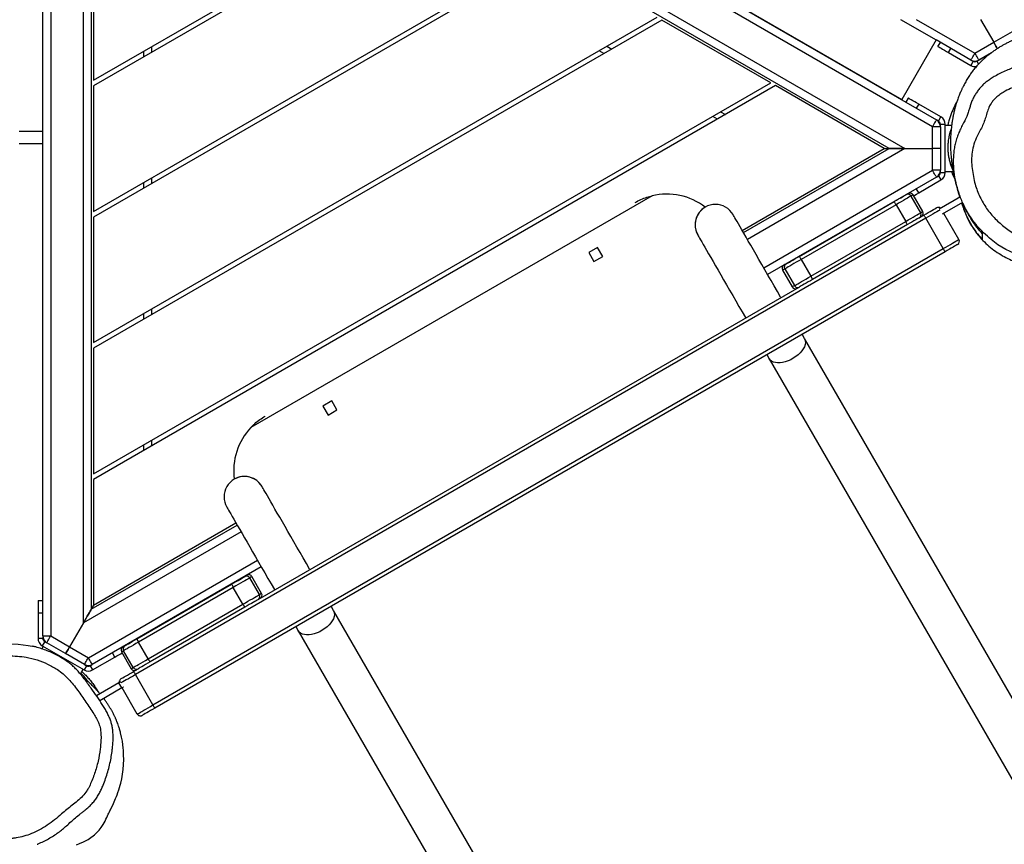
# Model space of a CAD drawing. Units: inches. Extents: x 6038 to 7781, y -11 to 1177.
# Drawn here: x 7238 to 7320, y 383 to 451 of the extents above; entities that cross this region are included whole.
import ezdxf

# ---------------------------------------------------------------- set-up
doc = ezdxf.new("R2010")
doc.units = ezdxf.units.IN
doc.header["$MEASUREMENT"] = 0
doc.layers.add('VP-DIM', color=7, linetype='Continuous')
doc.layers.add('VP-HIC', color=6, linetype='Continuous')
doc.layers.add('VP-EQ', color=7, linetype='Continuous', true_color=0x8a3492)
doc.styles.get("Standard").update_dxf_attribs({"font": 'arial.ttf'})
doc.dimstyles.get("Standard").update_dxf_attribs({"dimtxt": 14, "dimasz": 20, "dimexe": 20, "dimexo": 50, "dimgap": 20, "dimtad": 0, "dimdec": 0, "dimzin": 0, "dimdsep": 46, "dimtxsty": 'Standard', "dimcen": -0.09, "dimadec": 0, "dimazin": 0, "dimtfac": 1, "dimtdec": 4, "dimtofl": 0, "dimtmove": 0, "dimatfit": 3, "dimfxl": 70, "dimfxlon": 1, "dimtolj": 1, "dimtzin": 0, "dimarcsym": 0})

# ---------------------------------------------------------------- blocks, each defined once
blk = doc.blocks.new('*D121')
at = {"layer": 'Defpoints', "color": 0}
for p in [(6669.824, 779.028), (7117.264, 162.34), (7693.944, 162.34)]:
    blk.add_point(p, dxfattribs=at)
at = {"layer": 'VP-DIM', "color": 0, "lineweight": -2}
for p, q in [((7623.944, 779.028), (7713.944, 779.028)), ((7693.944, 759.028), (7693.944, 506.168)), ((7693.944, 182.34), (7693.944, 435.2)), ((7623.944, 162.34), (7713.944, 162.34))]:
    blk.add_line(p, q, dxfattribs=at)
at = {"layer": 'VP-DIM', "color": 0}
for points in [[(7697.277, 759.028), (7690.61, 759.028), (7693.944, 779.028)], [(7690.61, 182.34), (7697.277, 182.34), (7693.944, 162.34)]]:
    blk.add_solid(points, dxfattribs=at)
at = {"layer": 'VP-DIM', "color": 0, "insert": (7693.944, 470.684), "char_height": 14, "attachment_point": 5, "rotation": 90}
blk.add_mtext('\\A1;617', dxfattribs=at)
blk = doc.blocks.new('*D122')
at = {"layer": 'Defpoints', "color": 0}
for p in [(6619.7, 965.751), (7117.225, 4.638), (7761.362, 4.638)]:
    blk.add_point(p, dxfattribs=at)
at = {"layer": 'VP-DIM', "color": 0, "lineweight": -2}
for p, q in [((7691.362, 965.751), (7781.362, 965.751)), ((7761.362, 945.751), (7761.362, 481.485)), ((7761.362, 24.638), (7761.362, 413.289)), ((7691.362, 4.638), (7781.362, 4.638))]:
    blk.add_line(p, q, dxfattribs=at)
at = {"layer": 'VP-DIM', "color": 0}
for points in [[(7764.696, 945.751), (7758.029, 945.751), (7761.362, 965.751)], [(7758.029, 24.638), (7764.696, 24.638), (7761.362, 4.638)]]:
    blk.add_solid(points, dxfattribs=at)
at = {"layer": 'VP-DIM', "color": 0, "insert": (7761.362, 447.387), "char_height": 14, "attachment_point": 5, "rotation": 90}
blk.add_mtext('\\A1;961', dxfattribs=at)
blk = doc.blocks.new('RB1238_')
at = {"color": 7, "linetype": 'Continuous', "lineweight": 25}
for p, q in [((701.867, 1485.84), (630.191, 1444.458)), ((631.876, 1441.539), (703.552, 1482.922)), ((605.704, 1460.116), (604.804, 1461.674)), ((603.804, 1459.019), (605.704, 1460.116)), ((606.603, 1458.558), (605.704, 1460.116)), ((606.565, 1459.924), (607.166, 1458.883)), ((607.268, 1458.71), (606.574, 1459.912)), ((607.166, 1458.233), (607.268, 1458.41)), ((607.268, 1458.41), (607.615, 1458.21)), ((607.166, 1458.233), (605.506, 1455.357)), ((606.551, 1456.368), (607.615, 1458.21)), ((618.954, 1457.541), (619.925, 1455.858)), ((612.583, 1456.63), (612.583, 1456.098)), ((616.383, 1456.098), (616.383, 1456.76)), ((618.481, 1457.36), (619.502, 1455.592)), ((622.016, 1457.236), (619.851, 1455.986)), ((606.551, 1456.368), (606.205, 1456.568)), ((612.483, 1455.698), (612.483, 1456.098)), ((616.483, 1456.098), (612.483, 1456.098)), ((616.483, 1455.698), (616.483, 1456.098)), ((622.766, 1455.937), (620.255, 1454.487)), ((660.516, 1390.552), (622.766, 1455.937)), ((623.026, 1456.087), (660.776, 1390.702)), ((571.799, 1385.533), (612.121, 1455.373)), ((612.684, 1455.048), (572.362, 1385.208)), ((603.804, 1452.409), (605.506, 1455.357)), ((605.506, 1455.357), (610.442, 1452.507)), ((606.051, 1455.502), (605.705, 1455.702)), ((611.877, 1455.748), (610.813, 1453.906)), ((612.223, 1455.548), (611.877, 1455.748)), ((612.223, 1455.548), (612.139, 1455.402)), ((612.684, 1455.698), (612.483, 1455.698)), ((612.684, 1455.698), (612.684, 1455.048)), ((612.684, 1455.698), (614.483, 1455.698)), ((614.483, 1455.048), (612.684, 1455.048)), ((614.483, 1455.698), (614.483, 1455.048)), ((614.483, 1455.698), (616.282, 1455.698)), ((614.483, 1452.764), (614.483, 1455.048)), ((616.282, 1455.048), (614.483, 1455.048)), ((616.282, 1455.698), (616.282, 1455.048)), ((616.483, 1455.698), (616.282, 1455.698)), ((616.743, 1455.548), (617.089, 1455.748)), ((616.827, 1455.402), (616.743, 1455.548)), ((616.845, 1455.373), (624.908, 1441.408)), ((618.153, 1453.906), (617.089, 1455.748)), ((619.705, 1454.239), (618.32, 1453.439)), ((620.219, 1453.949), (619.995, 1454.337)), ((620.255, 1454.487), (658.005, 1389.102)), ((618.42, 1453.266), (619.805, 1454.066)), ((575.24, 1384.792), (614.483, 1452.764)), ((610.313, 1453.04), (610.659, 1452.841)), ((614.483, 1452.764), (614.483, 1451.464)), ((614.483, 1451.464), (614.483, 1452.764)), ((618.316, 1452.846), (618.307, 1452.841)), ((619.133, 1452.031), (620.518, 1452.831)), ((625.046, 1444.988), (620.518, 1452.831)), ((620.785, 1452.968), (625.313, 1445.126)), ((573.442, 1388.421), (610.442, 1452.507)), ((623.408, 1444.026), (618.88, 1451.868)), ((619.133, 1452.031), (623.66, 1444.188)), ((614.483, 1451.464), (576.365, 1385.442)), ((614.483, 1451.064), (609.287, 1442.064)), ((614.483, 1451.064), (614.483, 1451.464)), ((621.444, 1439.408), (614.483, 1451.464)), ((621.271, 1439.308), (614.483, 1451.064)), ((724.367, 1446.869), (652.691, 1405.486)), ((623.66, 1444.188), (625.046, 1444.988)), ((630.191, 1444.458), (629.853, 1444.263)), ((624.447, 1442.826), (625.832, 1443.626)), ((625.942, 1444.036), (625.948, 1444.027)), ((651.793, 1399.261), (625.948, 1444.027)), ((654.376, 1402.568), (726.052, 1443.951)), ((624.551, 1442.646), (625.937, 1443.446)), ((609.287, 1442.064), (641.862, 1385.642)), ((609.056, 1441.664), (603.86, 1432.664)), ((641.4, 1385.642), (609.056, 1441.664)), ((631.538, 1441.344), (631.876, 1441.539)), ((619.955, 1438.548), (619.954, 1438.548)), ((612.058, 1437.264), (611.827, 1436.864)), ((621.639, 1435.629), (621.64, 1435.63)), ((630.546, 1385.642), (603.629, 1432.264)), ((603.86, 1432.664), (631.008, 1385.642)), ((618.395, 1431.849), (637.558, 1398.657)), ((606.631, 1427.864), (606.4, 1427.464)), ((623.406, 1427.769), (622.67, 1427.344)), ((622.67, 1427.344), (623.095, 1426.608)), ((623.831, 1427.033), (623.406, 1427.769)), ((623.095, 1426.608), (623.831, 1427.033)), ((598.433, 1423.264), (620.154, 1385.642)), ((619.692, 1385.642), (598.202, 1422.864)), ((608.837, 1385.642), (592.775, 1413.464)), ((593.006, 1413.864), (609.299, 1385.642)), ((636.106, 1405.772), (635.37, 1405.347)), ((635.37, 1405.347), (635.795, 1404.611)), ((636.531, 1405.036), (636.106, 1405.772)), ((652.691, 1405.486), (652.353, 1405.291)), ((635.795, 1404.611), (636.531, 1405.036)), ((654.038, 1402.373), (654.376, 1402.568)), ((642.455, 1399.577), (642.454, 1399.576)), ((649.093, 1399.518), (657.167, 1385.533)), ((651.284, 1399.543), (649.898, 1398.743)), ((651.388, 1399.362), (650.003, 1398.562)), ((651.793, 1399.261), (651.798, 1399.252)), ((652.175, 1398), (650.789, 1397.2)), ((656.703, 1390.158), (652.175, 1398)), ((652.427, 1398.163), (656.955, 1390.32)), ((652.254, 1385.642), (645.456, 1397.418)), ((652.601, 1385.442), (645.629, 1397.518)), ((650.789, 1397.2), (655.317, 1389.358)), ((644.139, 1396.658), (644.14, 1396.659)), ((655.05, 1389.22), (650.522, 1397.063)), ((606.066, 1390.442), (606.528, 1390.442)), ((616.92, 1390.442), (617.382, 1390.442)), ((627.775, 1390.442), (628.236, 1390.442)), ((638.629, 1390.442), (639.091, 1390.442)), ((656.703, 1390.158), (655.317, 1389.358)), ((660.516, 1390.552), (658.005, 1389.102)), ((657.745, 1388.952), (657.522, 1389.339)), ((661.266, 1389.253), (659.101, 1388.003)), ((657.416, 1388.922), (656.03, 1388.122)), ((656.13, 1387.949), (657.516, 1388.749)), ((655.713, 1388.071), (655.705, 1388.066)), ((657.614, 1385.557), (656.55, 1387.399)), ((659.109, 1387.989), (658.676, 1387.739)), ((658.676, 1387.739), (659.754, 1385.873)), ((659.109, 1387.989), (660.17, 1386.151)), ((576.365, 1385.442), (652.601, 1385.442)), ((598.445, 1385.642), (608.837, 1385.642)), ((609.299, 1385.642), (619.692, 1385.642)), ((620.154, 1385.642), (630.546, 1385.642)), ((631.008, 1385.642), (641.4, 1385.642)), ((641.862, 1385.642), (652.254, 1385.642)), ((652.254, 1385.642), (652.601, 1385.442)), ((655.705, 1383.65), (656.604, 1385.208)), ((657.167, 1384.883), (657.267, 1385.057)), ((657.267, 1385.357), (657.183, 1385.503)), ((657.267, 1385.357), (657.614, 1385.557)), ((657.267, 1385.057), (657.614, 1384.857)), ((653.726, 1384.792), (575.24, 1384.792)), ((653.726, 1384.792), (655.705, 1383.65)), ((655.614, 1381.393), (657.614, 1384.857)), ((657.167, 1384.883), (656.267, 1383.325)), ((657.951, 1384.547), (657.564, 1384.771)), ((654.805, 1382.092), (655.705, 1383.65)), ((656.267, 1383.325), (655.368, 1381.767)), ((574.161, 1382.092), (654.805, 1382.092)), ((654.805, 1381.442), (654.805, 1382.092)), ((655.267, 1381.593), (655.368, 1381.767)), ((654.805, 1381.442), (574.161, 1381.442)), ((613.081, 1381.442), (613.081, 1379.48)), ((614.081, 1379.48), (614.081, 1381.442)), ((651.881, 1381.043), (651.881, 1381.442)), ((651.881, 1381.043), (652.881, 1381.043)), ((652.881, 1381.043), (655.008, 1381.043)), ((654.84, 1381.443), (655.008, 1381.443)), ((655.008, 1381.443), (655.008, 1381.043)), ((655.267, 1381.593), (655.614, 1381.393)), ((655.664, 1381.48), (655.87, 1381.361))]:
    blk.add_line(p, q, dxfattribs=at)
at = {"color": 8, "linetype": 'Continuous', "lineweight": 25}
for p, q in [((603.804, 1453.709), (606.603, 1458.558)), ((607.268, 1458.71), (607.516, 1458.853)), ((624.345, 1441.083), (616.282, 1455.048)), ((610.813, 1453.906), (611.159, 1453.707)), ((618.153, 1453.906), (617.807, 1453.707)), ((614.483, 1452.764), (622.007, 1439.733)), ((625.832, 1443.626), (625.937, 1443.446)), ((611.452, 1437.514), (611.683, 1437.914)), ((606.025, 1428.114), (606.256, 1428.514)), ((656.604, 1385.208), (648.53, 1399.193)), ((646.192, 1397.843), (653.726, 1384.792)), ((606.903, 1389.792), (606.441, 1389.792)), ((617.758, 1389.792), (617.296, 1389.792)), ((628.612, 1389.792), (628.15, 1389.792)), ((639.466, 1389.792), (639.004, 1389.792)), ((656.55, 1387.399), (656.205, 1387.2)), ((652.881, 1381.043), (652.881, 1381.442))]:
    blk.add_line(p, q, dxfattribs=at)
at = {"color": 8, "linetype": 'Continuous', "lineweight": 25, "flags": 128}
for points in [[(623.933, 1465.206), (623.933, 1465.206), (623.886, 1464.825), (623.771, 1464.065), (623.625, 1463.31), (623.432, 1462.562), (623.175, 1461.829), (622.85, 1461.127), (622.449, 1460.469), (621.91, 1459.772), (621.893, 1459.753)], [(619.579, 1455.658), (619.586, 1455.645), (619.648, 1455.538), (619.724, 1455.406), (619.814, 1455.251), (619.914, 1455.077), (620.023, 1454.889), (620.137, 1454.69), (620.255, 1454.487)], [(619.805, 1454.066), (619.755, 1454.153), (619.722, 1454.211), (619.706, 1454.237), (619.705, 1454.239)], [(618.32, 1453.439), (618.321, 1453.437), (618.336, 1453.411), (618.369, 1453.353), (618.42, 1453.266)], [(630.191, 1444.458), (630.254, 1444.489), (630.393, 1444.528), (630.545, 1444.534), (630.708, 1444.507), (630.878, 1444.449), (631.051, 1444.359), (631.224, 1444.241), (631.392, 1444.095), (631.553, 1443.927), (631.703, 1443.739), (631.839, 1443.535), (631.957, 1443.319), (632.056, 1443.097), (632.133, 1442.872), (632.187, 1442.651), (632.216, 1442.436), (632.219, 1442.234), (632.198, 1442.048), (632.151, 1441.882), (632.081, 1441.74), (631.988, 1441.625), (631.876, 1441.539)], [(624.447, 1442.826), (624.499, 1442.736), (624.533, 1442.677), (624.549, 1442.648), (624.551, 1442.646)], [(652.691, 1405.486), (652.754, 1405.518), (652.893, 1405.557), (653.045, 1405.563), (653.208, 1405.536), (653.378, 1405.478), (653.551, 1405.388), (653.724, 1405.269), (653.892, 1405.124), (654.053, 1404.956), (654.203, 1404.768), (654.339, 1404.564), (654.457, 1404.348), (654.556, 1404.126), (654.633, 1403.901), (654.687, 1403.68), (654.716, 1403.465), (654.719, 1403.263), (654.698, 1403.077), (654.651, 1402.911), (654.581, 1402.769), (654.488, 1402.654), (654.376, 1402.568)], [(651.388, 1399.362), (651.336, 1399.452), (651.302, 1399.511), (651.286, 1399.54), (651.284, 1399.543)], [(649.898, 1398.743), (649.9, 1398.74), (649.917, 1398.711), (649.951, 1398.652), (650.003, 1398.562)], [(658.005, 1389.102), (658.121, 1388.901), (658.234, 1388.704), (658.342, 1388.517), (658.442, 1388.345), (658.531, 1388.19), (658.608, 1388.058), (658.67, 1387.951), (658.686, 1387.922)], [(657.516, 1388.749), (657.515, 1388.751), (657.499, 1388.778), (657.466, 1388.835), (657.416, 1388.922)], [(656.03, 1388.122), (656.081, 1388.035), (656.114, 1387.978), (656.129, 1387.951), (656.13, 1387.949)]]:
    blk.add_lwpolyline(points, dxfattribs=at)
at = {"color": 7, "linetype": 'Continuous', "lineweight": 25, "flags": 128}
for points in [[(606.225, 1460.417), (606.224, 1460.416), (606.172, 1460.386), (606.102, 1460.346), (606.017, 1460.297), (605.919, 1460.24), (605.814, 1460.179), (605.704, 1460.116)], [(605.704, 1460.116), (605.814, 1460.179), (605.919, 1460.24), (606.017, 1460.297), (606.102, 1460.346), (606.172, 1460.386), (606.224, 1460.416), (606.225, 1460.417)], [(607.166, 1458.883), (607.156, 1458.877), (607.123, 1458.858), (607.071, 1458.828), (607.001, 1458.788), (606.916, 1458.739), (606.819, 1458.683), (606.713, 1458.622), (606.603, 1458.558)], [(607.166, 1458.233), (607.156, 1458.239), (607.123, 1458.258), (607.071, 1458.288), (607.001, 1458.328), (606.916, 1458.378), (606.819, 1458.434), (606.713, 1458.495), (606.603, 1458.558)], [(622.766, 1455.937), (622.649, 1456.14), (622.534, 1456.339), (622.426, 1456.527), (622.325, 1456.701), (622.236, 1456.856), (622.159, 1456.988), (622.098, 1457.095), (622.053, 1457.173), (622.025, 1457.22), (622.016, 1457.236)], [(622.426, 1457.126), (622.435, 1457.111), (622.462, 1457.064), (622.506, 1456.987), (622.566, 1456.883), (622.64, 1456.755), (622.726, 1456.607), (622.821, 1456.443), (622.922, 1456.268), (623.026, 1456.087)], [(606.051, 1455.502), (606.061, 1455.519), (606.09, 1455.568), (606.136, 1455.648), (606.198, 1455.756), (606.274, 1455.887), (606.36, 1456.037), (606.454, 1456.199), (606.551, 1456.368)], [(622.766, 1455.937), (622.817, 1455.966), (622.866, 1455.995), (622.91, 1456.021), (622.95, 1456.043), (622.982, 1456.062), (623.006, 1456.076), (623.021, 1456.084), (623.026, 1456.087)], [(612.121, 1455.373), (612.132, 1455.367), (612.164, 1455.348), (612.216, 1455.318), (612.286, 1455.278), (612.371, 1455.229), (612.469, 1455.172), (612.574, 1455.111), (612.684, 1455.048)], [(616.845, 1455.373), (616.834, 1455.367), (616.802, 1455.348), (616.75, 1455.318), (616.68, 1455.278), (616.595, 1455.229), (616.497, 1455.172), (616.392, 1455.111), (616.282, 1455.048)], [(619.995, 1454.337), (619.891, 1454.518), (619.79, 1454.693), (619.695, 1454.857), (619.609, 1455.005), (619.535, 1455.133), (619.475, 1455.237), (619.431, 1455.314), (619.404, 1455.361), (619.395, 1455.376)], [(620.255, 1454.487), (620.204, 1454.458), (620.155, 1454.43), (620.11, 1454.404), (620.071, 1454.381), (620.039, 1454.363), (620.015, 1454.349), (620, 1454.34), (619.995, 1454.337)], [(610.813, 1453.906), (610.716, 1453.737), (610.622, 1453.575), (610.536, 1453.425), (610.46, 1453.294), (610.398, 1453.186), (610.351, 1453.106), (610.323, 1453.057), (610.313, 1453.04)], [(618.397, 1453.484), (618.344, 1453.575), (618.25, 1453.737), (618.153, 1453.906)], [(620.518, 1452.831), (620.394, 1453.046), (620.274, 1453.254), (620.162, 1453.448), (620.061, 1453.623), (619.974, 1453.774), (619.903, 1453.897), (619.85, 1453.988), (619.817, 1454.045), (619.805, 1454.066)], [(620.219, 1453.949), (620.227, 1453.935), (620.26, 1453.878), (620.313, 1453.787), (620.383, 1453.665), (620.469, 1453.516), (620.567, 1453.347), (620.674, 1453.161), (620.785, 1452.968)], [(618.31, 1452.856), (618.259, 1452.944), (618.226, 1453.001), (618.211, 1453.027), (618.21, 1453.029)], [(618.88, 1451.868), (618.768, 1452.061), (618.662, 1452.247), (618.564, 1452.416), (618.478, 1452.565), (618.407, 1452.687), (618.355, 1452.778), (618.322, 1452.835), (618.31, 1452.856)], [(618.42, 1453.266), (618.432, 1453.245), (618.464, 1453.188), (618.517, 1453.097), (618.588, 1452.974), (618.675, 1452.823), (618.776, 1452.648), (618.888, 1452.454), (619.008, 1452.246), (619.133, 1452.031)], [(625.832, 1443.626), (625.819, 1443.649), (625.788, 1443.704), (625.738, 1443.789), (625.672, 1443.904), (625.591, 1444.044), (625.498, 1444.206), (625.394, 1444.386), (625.282, 1444.58), (625.165, 1444.782), (625.046, 1444.988)], [(625.313, 1445.126), (625.419, 1444.943), (625.522, 1444.764), (625.62, 1444.594), (625.709, 1444.44), (625.787, 1444.305), (625.851, 1444.195), (625.899, 1444.111), (625.93, 1444.058), (625.942, 1444.036)], [(624.037, 1442.936), (624.024, 1442.958), (623.994, 1443.011), (623.945, 1443.095), (623.882, 1443.205), (623.804, 1443.34), (623.715, 1443.494), (623.617, 1443.664), (623.514, 1443.843), (623.408, 1444.026)], [(623.66, 1444.188), (623.779, 1443.982), (623.896, 1443.78), (624.008, 1443.586), (624.112, 1443.406), (624.206, 1443.244), (624.287, 1443.104), (624.353, 1442.99), (624.402, 1442.904), (624.434, 1442.849), (624.447, 1442.826)], [(626.822, 1442.513), (626.771, 1442.484), (626.314, 1442.219), (625.857, 1441.956), (625.403, 1441.694), (624.954, 1441.435), (624.513, 1441.18), (624.082, 1440.931), (623.662, 1440.688), (623.256, 1440.454), (622.866, 1440.229), (622.494, 1440.014), (622.141, 1439.81), (621.81, 1439.619), (621.501, 1439.441), (621.218, 1439.277), (620.96, 1439.128), (620.729, 1438.995), (620.527, 1438.878), (620.354, 1438.779), (620.212, 1438.696), (620.1, 1438.632), (620.02, 1438.585), (619.972, 1438.558), (619.955, 1438.548)], [(621.64, 1435.63), (621.657, 1435.639), (621.705, 1435.667), (621.785, 1435.713), (621.897, 1435.778), (622.039, 1435.86), (622.212, 1435.96), (622.414, 1436.077), (622.645, 1436.21), (622.903, 1436.359), (623.186, 1436.522), (623.495, 1436.7), (623.826, 1436.892), (624.179, 1437.095), (624.551, 1437.31), (624.941, 1437.535), (625.347, 1437.77), (625.767, 1438.012), (626.198, 1438.261), (626.639, 1438.516), (627.088, 1438.775), (627.542, 1439.037), (627.999, 1439.301), (628.456, 1439.565), (628.507, 1439.594)], [(649.322, 1403.541), (649.271, 1403.512), (648.814, 1403.248), (648.357, 1402.984), (647.903, 1402.722), (647.454, 1402.463), (647.013, 1402.209), (646.582, 1401.959), (646.162, 1401.717), (645.756, 1401.483), (645.366, 1401.258), (644.994, 1401.043), (644.641, 1400.839), (644.31, 1400.648), (644.001, 1400.47), (643.718, 1400.306), (643.46, 1400.157), (643.229, 1400.024), (643.027, 1399.907), (642.854, 1399.807), (642.712, 1399.725), (642.6, 1399.661), (642.52, 1399.614), (642.472, 1399.587), (642.455, 1399.577)], [(644.14, 1396.659), (644.157, 1396.668), (644.205, 1396.696), (644.285, 1396.742), (644.397, 1396.807), (644.539, 1396.889), (644.712, 1396.989), (644.914, 1397.105), (645.145, 1397.239), (645.403, 1397.387), (645.686, 1397.551), (645.995, 1397.729), (646.326, 1397.92), (646.679, 1398.124), (647.051, 1398.339), (647.441, 1398.564), (647.847, 1398.799), (648.267, 1399.041), (648.698, 1399.29), (649.139, 1399.545), (649.588, 1399.804), (650.042, 1400.066), (650.499, 1400.33), (650.956, 1400.594), (651.007, 1400.623)], [(652.175, 1398), (652.056, 1398.206), (651.939, 1398.408), (651.827, 1398.602), (651.723, 1398.782), (651.629, 1398.944), (651.549, 1399.084), (651.483, 1399.199), (651.433, 1399.284), (651.402, 1399.339), (651.388, 1399.362)], [(651.798, 1399.252), (651.811, 1399.23), (651.842, 1399.177), (651.89, 1399.094), (651.954, 1398.983), (652.031, 1398.848), (652.121, 1398.694), (652.218, 1398.525), (652.322, 1398.346), (652.427, 1398.163)], [(649.893, 1398.152), (649.841, 1398.242), (649.807, 1398.302), (649.79, 1398.33), (649.789, 1398.333)], [(650.522, 1397.063), (650.416, 1397.246), (650.313, 1397.425), (650.215, 1397.594), (650.126, 1397.748), (650.048, 1397.883), (649.984, 1397.994), (649.936, 1398.077), (649.906, 1398.13), (649.893, 1398.152)], [(650.003, 1398.562), (650.016, 1398.539), (650.048, 1398.484), (650.097, 1398.399), (650.163, 1398.284), (650.244, 1398.145), (650.337, 1397.982), (650.441, 1397.802), (650.553, 1397.608), (650.67, 1397.406), (650.789, 1397.2)], [(660.516, 1390.552), (660.567, 1390.581), (660.616, 1390.61), (660.661, 1390.636), (660.7, 1390.658), (660.732, 1390.677), (660.756, 1390.691), (660.771, 1390.699), (660.776, 1390.702)], [(660.776, 1390.702), (660.879, 1390.523), (660.979, 1390.35), (661.073, 1390.187), (661.158, 1390.04), (661.232, 1389.912), (661.292, 1389.808), (661.337, 1389.73), (661.365, 1389.681), (661.376, 1389.663)], [(657.416, 1388.922), (657.404, 1388.943), (657.371, 1389), (657.318, 1389.091), (657.247, 1389.214), (657.16, 1389.365), (657.059, 1389.54), (656.947, 1389.734), (656.827, 1389.942), (656.703, 1390.158)], [(656.955, 1390.32), (657.067, 1390.127), (657.174, 1389.942), (657.272, 1389.772), (657.357, 1389.623), (657.428, 1389.501), (657.48, 1389.41), (657.513, 1389.353), (657.522, 1389.339)], [(661.266, 1389.253), (661.255, 1389.272), (661.227, 1389.321), (661.181, 1389.401), (661.119, 1389.508), (661.043, 1389.64), (660.954, 1389.795), (660.854, 1389.967), (660.746, 1390.154), (660.632, 1390.351), (660.516, 1390.552)], [(655.62, 1388.232), (655.608, 1388.253), (655.575, 1388.31), (655.523, 1388.401), (655.452, 1388.523), (655.366, 1388.672), (655.268, 1388.842), (655.162, 1389.027), (655.05, 1389.22)], [(655.317, 1389.358), (655.441, 1389.142), (655.561, 1388.934), (655.673, 1388.74), (655.774, 1388.565), (655.862, 1388.414), (655.933, 1388.291), (655.985, 1388.2), (656.018, 1388.143), (656.03, 1388.122)], [(657.745, 1388.952), (657.75, 1388.955), (657.765, 1388.964), (657.789, 1388.977), (657.821, 1388.996), (657.86, 1389.019), (657.905, 1389.045), (657.954, 1389.073), (658.005, 1389.102)], [(655.72, 1388.059), (655.719, 1388.061), (655.704, 1388.087), (655.671, 1388.145), (655.62, 1388.232)], [(658.345, 1387.913), (658.334, 1387.931), (658.306, 1387.98), (658.261, 1388.058), (658.201, 1388.162), (658.127, 1388.29), (658.042, 1388.437), (657.948, 1388.6), (657.848, 1388.774), (657.745, 1388.952)], [(656.55, 1387.399), (656.453, 1387.568), (656.359, 1387.731), (656.273, 1387.88), (656.207, 1387.994)], [(658.676, 1387.739), (658.657, 1387.772), (658.638, 1387.805), (658.619, 1387.837), (658.601, 1387.869), (658.592, 1387.886)], [(659.033, 1388.122), (659.034, 1388.119), (659.052, 1388.087), (659.071, 1388.055), (659.09, 1388.022), (659.109, 1387.989)], [(672.082, 1384.214), (671.981, 1384.465), (671.903, 1384.661), (671.86, 1384.763), (671.812, 1384.866), (671.787, 1384.919), (671.76, 1384.971), (671.732, 1385.024), (671.702, 1385.078), (671.639, 1385.187), (671.569, 1385.297), (671.25, 1385.714), (670.867, 1386.089), (670.647, 1386.263), (670.4, 1386.43), (670.123, 1386.588), (669.973, 1386.661), (669.819, 1386.732), (669.678, 1386.796), (669.557, 1386.853), (669.454, 1386.901), (669.351, 1386.95), (669.276, 1386.986), (669.196, 1387.025), (669.1, 1387.072), (668.912, 1387.163), (668.673, 1387.275), (668.532, 1387.339), (668.388, 1387.402), (668.244, 1387.463), (668.098, 1387.523), (667.952, 1387.58), (667.748, 1387.656), (667.545, 1387.725), (667.348, 1387.786), (667.157, 1387.839), (666.975, 1387.885), (666.613, 1387.964), (666.238, 1388.029), (665.843, 1388.08), (665.43, 1388.114), (665.026, 1388.129), (664.675, 1388.127), (664.474, 1388.119), (664.286, 1388.108), (664.067, 1388.089), (663.817, 1388.061), (663.52, 1388.018), (663.192, 1387.958), (662.833, 1387.878), (662.833, 1387.878)], [(653.726, 1384.792), (653.531, 1384.905), (653.341, 1385.015), (653.164, 1385.117), (653.003, 1385.21), (652.864, 1385.29), (652.751, 1385.355), (652.669, 1385.403), (652.618, 1385.432), (652.601, 1385.442)], [(652.601, 1385.442), (652.618, 1385.432), (652.669, 1385.403), (652.751, 1385.355), (652.864, 1385.29), (653.003, 1385.21), (653.164, 1385.117), (653.341, 1385.015), (653.531, 1384.905), (653.726, 1384.792)], [(657.167, 1385.533), (657.156, 1385.527), (657.124, 1385.509), (657.072, 1385.479), (657.002, 1385.438), (656.917, 1385.389), (656.819, 1385.333), (656.714, 1385.272), (656.604, 1385.208)], [(657.167, 1384.883), (657.156, 1384.89), (657.124, 1384.908), (657.072, 1384.938), (657.002, 1384.978), (656.917, 1385.028), (656.819, 1385.084), (656.714, 1385.145), (656.604, 1385.208)], [(656.267, 1383.325), (656.257, 1383.332), (656.225, 1383.35), (656.173, 1383.38), (656.103, 1383.42), (656.017, 1383.47), (655.92, 1383.526), (655.814, 1383.587), (655.705, 1383.65)], [(655.705, 1383.65), (655.814, 1383.587), (655.92, 1383.526), (656.017, 1383.47), (656.103, 1383.42), (656.173, 1383.38), (656.225, 1383.35), (656.257, 1383.332), (656.267, 1383.325)], [(655.368, 1381.767), (655.357, 1381.774), (655.325, 1381.792), (655.273, 1381.822), (655.203, 1381.863), (655.118, 1381.912), (655.02, 1381.968), (654.915, 1382.029), (654.805, 1382.092)], [(656.336, 1374.755), (656.336, 1374.755), (656.107, 1375.283), (655.915, 1375.825), (655.756, 1376.388), (655.633, 1376.961), (655.519, 1377.764), (655.469, 1378.574), (655.485, 1379.409), (655.584, 1380.238), (655.653, 1380.569)]]:
    blk.add_lwpolyline(points, dxfattribs=at)
at = {"color": 7, "linetype": 'Continuous', "lineweight": 25}
for centre, radius, start, end in [((606.603, 1458.558), 0.65, 330, 30), ((607.009, 1458.56), 0.3, 330, 30), ((607.009, 1458.56), 0.7, 330, 11.60361), ((622.166, 1456.976), 0.3, 30, 120), ((612.483, 1455.398), 0.7, 90, 150), ((616.483, 1455.398), 0.7, 30, 90), ((612.684, 1455.048), 0.65, 90, 150), ((612.483, 1455.398), 0.3, 90, 150), ((616.282, 1455.048), 0.65, 30, 90), ((616.483, 1455.398), 0.3, 30, 90), ((619.655, 1455.526), 0.3, 139.47122, 210), ((619.855, 1453.979), 0.3, 30, 120), ((618.47, 1453.179), 0.3, 120, 210), ((619.955, 1453.806), 0.3, 30.00797, 120.00142), ((618.569, 1453.006), 0.3, 119.99489, 210.00051), ((621.354, 1451.533), 1.543, 111.60223, 122.77371), ((619.839, 1450.658), 1.544, 117.22525, 128.3914), ((625.881, 1443.693), 1.541, 111.60366, 122.78846), ((624.364, 1442.82), 1.538, 117.2044, 128.41102), ((625.683, 1443.886), 0.3, 299.98041, 29.98943), ((625.787, 1443.705), 0.3, 300, 30), ((624.297, 1443.086), 0.3, 210.00821, 300.00946), ((695.098, 1483.832), 81.989, 209.9209, 210.06661), ((624.401, 1442.905), 0.3, 210, 300), ((623.489, 1433.056), 5.236, 142.46423, 193.33132), ((620.797, 1437.088), 1.685, 210, 300), ((643.297, 1398.117), 1.685, 120, 210), ((651.434, 1399.283), 0.3, 30, 120), ((651.538, 1399.102), 0.3, 30.02517, 120.00495), ((641.151, 1402.465), 5.236, 226.66868, 277.53577), ((650.048, 1398.483), 0.3, 120, 210), ((650.153, 1398.302), 0.3, 119.99155, 209.98163), ((651.47, 1399.371), 1.541, 297.21633, 308.39909), ((649.955, 1398.495), 1.541, 291.60366, 302.78846), ((655.992, 1391.536), 1.551, 297.25087, 308.36577), ((654.482, 1390.655), 1.543, 291.60223, 302.77371), ((657.266, 1389.182), 0.3, 300.00092, 29.99448), ((657.366, 1389.009), 0.3, 300, 30), ((655.88, 1388.382), 0.3, 210.00797, 300.00142), ((655.98, 1388.209), 0.3, 210, 300), ((656.604, 1385.208), 0.65, 330, 30), ((657.008, 1385.207), 0.3, 330, 30), ((657.008, 1385.207), 0.7, 330, 30), ((654.805, 1382.092), 0.65, 270, 330), ((655.008, 1381.743), 0.3, 270, 330), ((655.008, 1381.743), 0.7, 270, 330)]:
    blk.add_arc(centre, radius, start, end, dxfattribs=at)
at = {"color": 8, "linetype": 'Continuous', "lineweight": 25}
for centre in [(620.798, 1437.089), (643.298, 1398.118)]:
    blk.add_arc(centre, 1.685, 119.99969, 299.99988, dxfattribs=at)
at = {"color": 7, "linetype": 'Continuous', "lineweight": 25}
for points, knots in [([(619.002, 1457.456), (619.067, 1457.478), (619.199, 1457.523), (619.422, 1457.602), (619.666, 1457.692), (619.931, 1457.795), (620.225, 1457.924), (620.562, 1458.093), (620.957, 1458.32), (621.4, 1458.62), (621.873, 1459), (622.348, 1459.459), (622.795, 1459.983), (623.188, 1460.547), (623.516, 1461.124), (623.738, 1461.607), (623.889, 1461.998), (623.989, 1462.294), (624.072, 1462.579), (624.145, 1462.875), (624.205, 1463.168), (624.256, 1463.487), (624.289, 1463.838), (624.325, 1464.234), (624.369, 1464.657), (624.419, 1465.095), (624.471, 1465.509), (624.521, 1465.867), (624.558, 1466.109), (624.584, 1466.266), (624.606, 1466.402), (624.637, 1466.58), (624.67, 1466.762), (624.705, 1466.934), (624.721, 1467.04), (624.732, 1467.136), (624.739, 1467.213), (624.743, 1467.283), (624.745, 1467.322), (624.745, 1467.352), (624.746, 1467.373), (624.746, 1467.393), (624.746, 1467.437), (624.745, 1467.497), (624.741, 1467.585), (624.731, 1467.692), (624.719, 1467.781), (624.7, 1467.89), (624.658, 1468.067), (624.592, 1468.319), (624.491, 1468.632), (624.367, 1468.96), (624.228, 1469.28), (624.059, 1469.622), (623.878, 1469.944), (623.695, 1470.238), (623.511, 1470.506), (623.315, 1470.76), (623.086, 1471.024), (622.831, 1471.283), (622.565, 1471.518), (622.332, 1471.701), (622.14, 1471.838), (621.984, 1471.941), (621.882, 1472.003), (621.783, 1472.065), (621.689, 1472.125), (621.589, 1472.188), (621.44, 1472.284), (621.242, 1472.414), (621.024, 1472.561), (620.808, 1472.711), (620.6, 1472.859), (620.4, 1473.006), (620.226, 1473.139), (620.054, 1473.275), (619.907, 1473.394), (619.811, 1473.461), (619.806, 1473.462), (619.786, 1473.475), (619.755, 1473.496), (619.71, 1473.527), (619.647, 1473.568), (619.565, 1473.621), (619.464, 1473.683), (619.346, 1473.749), (619.222, 1473.813), (619.09, 1473.876), (618.953, 1473.936), (618.789, 1473.999), (618.579, 1474.068), (618.272, 1474.145), (617.924, 1474.227), (617.666, 1474.267), (617.558, 1474.284)], [0, 0, 0, 0, 0.018614, 0.038443, 0.05892, 0.076645, 0.093142, 0.111391, 0.131698, 0.154206, 0.178834, 0.205177, 0.232558, 0.260263, 0.287646, 0.314589, 0.328051, 0.341575, 0.355244, 0.365746, 0.376583, 0.387886, 0.399504, 0.411711, 0.424939, 0.439119, 0.453641, 0.466445, 0.477711, 0.483006, 0.489352, 0.497673, 0.507789, 0.515365, 0.521838, 0.526958, 0.532564, 0.53455, 0.536096, 0.536755, 0.537378, 0.538, 0.538659, 0.542022, 0.548452, 0.551247, 0.554038, 0.557267, 0.561533, 0.571008, 0.582022, 0.594803, 0.609014, 0.623052, 0.63625, 0.648149, 0.658819, 0.669119, 0.679105, 0.691868, 0.703017, 0.712202, 0.719604, 0.725505, 0.73029, 0.733591, 0.736953, 0.740603, 0.744714, 0.754744, 0.767634, 0.780176, 0.794776, 0.810602, 0.825759, 0.840277, 0.863239, 0.885025, 0.90602, 0.912854, 0.918635, 0.923478, 0.927566, 0.931203, 0.934812, 0.938842, 0.94366, 0.948294, 0.953719, 0.959548, 0.966263, 0.975487, 0.989712, 1, 1, 1, 1]), ([(609.235, 1462.163), (609.309, 1461.987), (609.463, 1461.616), (609.711, 1461.131), (609.963, 1460.703), (610.216, 1460.356), (610.486, 1460.086), (610.81, 1459.851), (611.189, 1459.659), (611.662, 1459.525), (612.129, 1459.378), (612.589, 1459.208), (613.022, 1458.977), (613.519, 1458.703), (614.107, 1458.467), (614.785, 1458.304), (615.463, 1458.27), (616.134, 1458.318), (616.793, 1458.428), (617.411, 1458.559), (617.975, 1458.749), (618.487, 1458.967), (618.979, 1459.226), (619.449, 1459.522), (619.887, 1459.864), (620.295, 1460.239), (620.68, 1460.638), (621.036, 1461.064), (621.356, 1461.516), (621.635, 1461.995), (621.861, 1462.502), (622.022, 1463.033), (622.151, 1463.572), (622.261, 1464.114), (622.375, 1464.81), (622.5, 1465.66), (622.627, 1466.323), (622.691, 1466.654)], [0, 0, 0, 0, 0.028467, 0.059826, 0.08112, 0.102434, 0.123577, 0.137638, 0.162049, 0.186371, 0.210702, 0.235006, 0.259328, 0.283667, 0.319553, 0.353324, 0.387095, 0.420245, 0.4534, 0.48654, 0.51422, 0.541904, 0.569448, 0.596988, 0.624541, 0.65211, 0.679553, 0.707089, 0.734615, 0.762075, 0.789549, 0.817069, 0.844614, 0.872046, 0.899479, 0.949743, 1, 1, 1, 1]), ([(605.546, 1461.69), (605.576, 1461.619), (605.652, 1461.444), (605.778, 1461.188), (605.916, 1460.928), (606.054, 1460.686), (606.205, 1460.441), (606.365, 1460.2), (606.521, 1459.981), (606.66, 1459.797), (606.797, 1459.625), (606.926, 1459.471), (607.066, 1459.311), (607.221, 1459.143), (607.389, 1458.971), (607.562, 1458.808), (607.727, 1458.662), (607.875, 1458.538), (608.016, 1458.426), (608.163, 1458.315), (608.311, 1458.208), (608.461, 1458.105), (608.617, 1458.003), (608.785, 1457.899), (608.961, 1457.796), (609.131, 1457.702), (609.282, 1457.623), (609.405, 1457.561), (609.51, 1457.51), (609.609, 1457.463), (609.727, 1457.409), (609.866, 1457.349), (610.032, 1457.28), (610.213, 1457.209), (610.398, 1457.141), (610.589, 1457.076), (610.778, 1457.015), (610.977, 1456.956), (611.165, 1456.904), (611.331, 1456.861), (611.465, 1456.829), (611.579, 1456.803), (611.683, 1456.781), (611.781, 1456.76), (611.886, 1456.74), (612.002, 1456.718), (612.135, 1456.695), (612.284, 1456.671), (612.488, 1456.641), (612.732, 1456.61), (613.001, 1456.584), (613.243, 1456.565), (613.444, 1456.553), (613.614, 1456.546), (613.763, 1456.541), (613.919, 1456.538), (614.09, 1456.537), (614.275, 1456.539), (614.468, 1456.544), (614.658, 1456.551), (614.839, 1456.561), (615.027, 1456.574), (615.218, 1456.59), (615.407, 1456.61), (615.575, 1456.629), (615.73, 1456.65), (615.879, 1456.671), (616.024, 1456.694), (616.16, 1456.718), (616.318, 1456.747), (616.562, 1456.795), (616.801, 1456.844), (616.998, 1456.888), (617.163, 1456.926), (617.32, 1456.963), (617.504, 1457.009), (617.718, 1457.065), (617.959, 1457.131), (618.213, 1457.205), (618.4, 1457.261), (618.504, 1457.294), (618.516, 1457.298)], [0, 0, 0, 0, 0.006383, 0.015757, 0.023717, 0.031355, 0.039949, 0.04906, 0.057289, 0.064557, 0.070976, 0.078448, 0.087162, 0.097514, 0.109527, 0.121883, 0.132793, 0.14326, 0.15296, 0.162908, 0.173202, 0.182322, 0.192593, 0.204013, 0.215219, 0.226761, 0.236345, 0.243969, 0.250249, 0.256654, 0.263246, 0.273489, 0.284198, 0.296302, 0.310181, 0.322335, 0.335614, 0.350026, 0.365094, 0.376417, 0.386105, 0.394199, 0.401742, 0.409182, 0.416519, 0.42563, 0.436163, 0.448131, 0.461532, 0.486019, 0.5084, 0.528768, 0.548042, 0.56148, 0.574662, 0.58932, 0.605845, 0.624236, 0.644108, 0.664182, 0.683124, 0.700934, 0.724417, 0.745599, 0.764525, 0.782422, 0.799871, 0.816873, 0.833427, 0.849985, 0.867261, 0.884338, 0.896946, 0.90885, 0.920184, 0.932944, 0.947806, 0.963371, 0.980651, 0.997594, 1, 1, 1, 1]), ([(607.845, 1461.613), (607.907, 1461.464), (608.038, 1461.147), (608.254, 1460.69), (608.475, 1460.27), (608.687, 1459.915), (608.896, 1459.613), (609.114, 1459.344), (609.345, 1459.102), (609.596, 1458.882), (609.868, 1458.682), (610.162, 1458.503), (610.474, 1458.348), (610.784, 1458.224), (611.099, 1458.127), (611.421, 1458.028), (611.735, 1457.929), (612.057, 1457.792), (612.387, 1457.609), (612.768, 1457.408), (613.17, 1457.227), (613.58, 1457.073), (614.003, 1456.948), (614.436, 1456.855), (614.863, 1456.8), (615.15, 1456.78), (615.294, 1456.782), (615.298, 1456.782)], [0, 0, 0, 0, 0.051649, 0.109294, 0.160803, 0.202577, 0.241074, 0.277567, 0.312751, 0.347494, 0.383753, 0.419985, 0.456971, 0.494703, 0.52606, 0.562001, 0.602008, 0.63104, 0.673129, 0.722228, 0.768275, 0.813217, 0.861636, 0.908583, 0.954187, 0.998694, 1, 1, 1, 1]), ([(621.893, 1459.753), (621.701, 1459.541), (621.311, 1459.111), (620.617, 1458.51), (619.817, 1457.96), (618.914, 1457.497), (617.996, 1457.16), (617.083, 1456.939), (616.19, 1456.804), (615.588, 1456.79), (615.288, 1456.782)], [0, 0, 0, 0, 0.114644, 0.232449, 0.367586, 0.503296, 0.6385, 0.758907, 0.879602, 1, 1, 1, 1]), ([(621.547, 1459.185), (621.378, 1459.039), (621.041, 1458.747), (620.454, 1458.328), (619.791, 1457.935), (619.286, 1457.668), (618.982, 1457.552), (618.953, 1457.541)], [0, 0, 0, 0, 0.240173, 0.480296, 0.727289, 0.974105, 1, 1, 1, 1]), ([(618.997, 1457.465), (619.193, 1457.531), (619.592, 1457.665), (620.15, 1457.898), (620.672, 1458.165), (621.139, 1458.462), (621.596, 1458.802), (621.865, 1459.049), (622.013, 1459.185)], [0, 0, 0, 0, 0.152416, 0.311294, 0.470146, 0.635209, 0.800335, 1, 1, 1, 1]), ([(622.013, 1459.185), (622.004, 1459.185), (621.962, 1459.185), (621.815, 1459.185), (621.649, 1459.185), (621.547, 1459.185)], [0, 0, 0, 0, 0.087294, 0.436473, 1, 1, 1, 1]), ([(610.607, 1457.071), (610.616, 1457.066), (610.674, 1457.031), (610.736, 1456.999), (610.788, 1456.971)], [0, 0, 0, 0, 0.152545, 1, 1, 1, 1]), ([(610.628, 1457.064), (610.685, 1457.03), (610.849, 1456.933), (611.221, 1456.751), (611.662, 1456.569), (612.12, 1456.428), (612.389, 1456.353), (612.55, 1456.325), (612.583, 1456.319)], [0, 0, 0, 0, 0.107229, 0.307863, 0.628931, 0.793602, 0.958229, 1, 1, 1, 1]), ([(610.812, 1456.958), (610.827, 1456.95), (610.874, 1456.924), (610.923, 1456.9), (610.956, 1456.884)], [0, 0, 0, 0, 0.320722, 1, 1, 1, 1]), ([(616.285, 1456.741), (616.275, 1456.737), (616.176, 1456.696), (615.981, 1456.624), (615.695, 1456.523), (615.383, 1456.44), (615.039, 1456.377), (614.664, 1456.34), (614.272, 1456.337), (613.882, 1456.368), (613.456, 1456.438), (613.131, 1456.515), (612.952, 1456.582), (612.923, 1456.592)], [0, 0, 0, 0, 0.010831, 0.104754, 0.198584, 0.2954, 0.392148, 0.49709, 0.60524, 0.710166, 0.817752, 0.970731, 1, 1, 1, 1]), ([(616.195, 1456.71), (616.199, 1456.712), (616.207, 1456.715), (616.235, 1456.726), (616.253, 1456.733), (616.264, 1456.737)], [0, 0, 0, 0, 0.233704, 0.507865, 1, 1, 1, 1]), ([(616.383, 1456.616), (616.406, 1456.624), (616.593, 1456.69), (616.798, 1456.784), (616.972, 1456.873), (617.006, 1456.89)], [0, 0, 0, 0, 0.101194, 0.823583, 1, 1, 1, 1]), ([(618.011, 1457.187), (618.111, 1457.211), (618.281, 1457.25), (618.44, 1457.298), (618.505, 1457.318)], [0, 0, 0, 0, 0.594429, 1, 1, 1, 1]), ([(618.955, 1430.438), (618.954, 1430.44), (618.865, 1430.595), (618.702, 1430.915), (618.516, 1431.387), (618.432, 1431.707), (618.395, 1431.849)], [0, 0, 0, 0, 0.002986, 0.356227, 0.713527, 1, 1, 1, 1]), ([(637.558, 1398.657), (637.454, 1398.76), (637.22, 1398.992), (636.904, 1399.388), (636.708, 1399.689), (636.617, 1399.846), (636.617, 1399.847)], [0, 0, 0, 0, 0.286469, 0.639483, 0.997041, 1, 1, 1, 1]), ([(661.266, 1389.253), (661.294, 1389.273), (661.349, 1389.312), (661.401, 1389.402), (661.422, 1389.502), (661.41, 1389.59), (661.388, 1389.641), (661.377, 1389.661), (661.376, 1389.663)], [0, 0, 0, 0, 0.214715, 0.429335, 0.64404, 0.858656, 0.981482, 1, 1, 1, 1]), ([(658.345, 1387.913), (658.346, 1387.911), (658.358, 1387.892), (658.391, 1387.847), (658.461, 1387.793), (658.559, 1387.759), (658.626, 1387.765), (658.659, 1387.768)], [0, 0, 0, 0, 0.023586, 0.180296, 0.454288, 0.728231, 1, 1, 1, 1]), ([(662.833, 1387.878), (662.732, 1387.851), (662.544, 1387.803), (662.284, 1387.719), (662.066, 1387.642), (661.9, 1387.577), (661.777, 1387.526), (661.696, 1387.491), (661.629, 1387.461), (661.556, 1387.428), (661.474, 1387.39), (661.369, 1387.339), (661.259, 1387.285), (661.115, 1387.21), (660.944, 1387.116), (660.74, 1386.996), (660.537, 1386.87), (660.329, 1386.731), (660.14, 1386.599), (660.026, 1386.513), (659.981, 1386.479)], [0, 0, 0, 0, 0.085001, 0.157872, 0.218564, 0.267029, 0.296509, 0.318412, 0.332748, 0.345187, 0.374859, 0.414275, 0.463532, 0.516358, 0.60283, 0.679358, 0.757085, 0.843238, 0.938219, 1, 1, 1, 1]), ([(664.27, 1387.176), (664.168, 1387.188), (663.916, 1387.217), (663.529, 1387.249), (663.117, 1387.259), (662.75, 1387.243), (662.405, 1387.203), (662.084, 1387.134), (661.764, 1387.034), (661.45, 1386.907), (661.131, 1386.75), (660.81, 1386.563), (660.371, 1386.288), (659.806, 1385.916), (659.095, 1385.412), (658.472, 1384.955), (657.976, 1384.574), (657.654, 1384.295), (657.383, 1384.028), (657.145, 1383.755), (656.919, 1383.453), (656.687, 1383.108), (656.453, 1382.709), (656.229, 1382.271), (656.028, 1381.812), (655.856, 1381.335), (655.73, 1380.921), (655.674, 1380.663), (655.654, 1380.57)], [0, 0, 0, 0, 0.026386, 0.064473, 0.098912, 0.131335, 0.157896, 0.187439, 0.214793, 0.243353, 0.273438, 0.305328, 0.338045, 0.405413, 0.477524, 0.560093, 0.602237, 0.636793, 0.668652, 0.699009, 0.728961, 0.764671, 0.80502, 0.846638, 0.889936, 0.932712, 0.97562, 1, 1, 1, 1]), ([(669.367, 1384.744), (669.312, 1384.814), (669.184, 1384.977), (668.973, 1385.223), (668.722, 1385.475), (668.445, 1385.71), (668.142, 1385.927), (667.817, 1386.123), (667.486, 1386.286), (667.083, 1386.458), (666.611, 1386.639), (666.052, 1386.819), (665.483, 1386.968), (664.917, 1387.085), (664.512, 1387.147), (664.299, 1387.173), (664.27, 1387.176)], [0, 0, 0, 0, 0.0461782, 0.1071268, 0.1671477, 0.230053, 0.294191, 0.359542, 0.4260004, 0.4847675, 0.5855357, 0.6869423, 0.7880256, 0.8891828, 0.9853742, 1, 1, 1, 1]), ([(667.135, 1385.343), (666.817, 1385.478), (666.18, 1385.748), (665.178, 1386.024), (664.329, 1386.169), (663.65, 1386.239), (663.146, 1386.263), (662.756, 1386.242), (662.391, 1386.185), (662.052, 1386.084), (661.642, 1385.894), (661.045, 1385.538), (660.267, 1385.012), (659.461, 1384.44), (658.822, 1383.962), (658.364, 1383.568), (657.942, 1383.137), (657.515, 1382.566), (657.122, 1381.841), (656.774, 1380.974), (656.563, 1380.131), (656.466, 1379.336), (656.451, 1378.601), (656.501, 1377.867), (656.61, 1377.126), (656.776, 1376.382), (657.017, 1375.645), (657.323, 1374.985), (657.688, 1374.413), (658.086, 1373.925), (658.526, 1373.487), (659.002, 1373.104), (659.486, 1372.749), (659.965, 1372.388), (660.385, 1372.004), (660.757, 1371.617), (661.141, 1371.289), (661.508, 1371.075), (661.88, 1370.937), (662.242, 1370.847), (662.668, 1370.797), (663.305, 1370.781), (664.15, 1370.823), (665.07, 1370.95), (665.853, 1371.127), (666.5, 1371.332), (667.156, 1371.618), (667.808, 1372), (668.438, 1372.48), (668.952, 1372.99), (669.343, 1373.512), (669.64, 1374.016), (669.899, 1374.54), (670.243, 1375.34), (670.722, 1376.394), (671.154, 1377.39), (671.444, 1378.054), (671.561, 1378.371), (671.585, 1378.679), (671.558, 1378.956), (671.492, 1379.356), (671.379, 1379.875), (671.161, 1380.526), (670.857, 1381.177), (670.466, 1381.815), (670.023, 1382.42), (669.566, 1382.936), (669.158, 1383.416), (668.813, 1383.872), (668.457, 1384.318), (668.071, 1384.734), (667.697, 1385.036), (667.377, 1385.227), (667.21, 1385.308), (667.135, 1385.343)], [0, 0, 0, 0, 0.021895, 0.043852, 0.06575, 0.076435, 0.087121, 0.097762, 0.101072, 0.110547, 0.120098, 0.12964, 0.154625, 0.179617, 0.192369, 0.205171, 0.21791, 0.230573, 0.250262, 0.270032, 0.28971, 0.305179, 0.320718, 0.336282, 0.351786, 0.368162, 0.384566, 0.400897, 0.414169, 0.427491, 0.440778, 0.453457, 0.466166, 0.478851, 0.491498, 0.502199, 0.512897, 0.523461, 0.528941, 0.537974, 0.547054, 0.556124, 0.578371, 0.600616, 0.614933, 0.62927, 0.643561, 0.660269, 0.677036, 0.693716, 0.705991, 0.718318, 0.730699, 0.743045, 0.773585, 0.804122, 0.811871, 0.819579, 0.825403, 0.831298, 0.837198, 0.851076, 0.864953, 0.880688, 0.896501, 0.912363, 0.928165, 0.940208, 0.952333, 0.964414, 0.976361, 0.988253, 0.994754, 1, 1, 1, 1]), ([(657.755, 1384.66), (657.77, 1384.677), (657.869, 1384.792), (658.063, 1384.987), (658.352, 1385.256), (658.665, 1385.513), (659.002, 1385.754), (659.244, 1385.913), (659.374, 1385.983), (659.389, 1385.991)], [0, 0, 0, 0, 0.028538, 0.1969916, 0.3654759, 0.566193, 0.7669676, 0.9730888, 1, 1, 1, 1]), ([(659.586, 1386.163), (659.546, 1386.129), (659.441, 1386.04), (659.285, 1385.899), (659.122, 1385.746), (658.974, 1385.6), (658.833, 1385.456), (658.692, 1385.306), (658.549, 1385.149), (658.4, 1384.976), (658.29, 1384.845), (658.232, 1384.772), (658.223, 1384.76)], [0, 0, 0, 0, 0.0726909, 0.1925987, 0.3001659, 0.3975261, 0.5031662, 0.6048296, 0.7172047, 0.8410406, 0.9747657, 1, 1, 1, 1]), ([(659.397, 1385.998), (659.393, 1385.996), (659.347, 1385.97), (659.275, 1385.926), (659.206, 1385.883), (659.18, 1385.867)], [0, 0, 0, 0, 0.049283, 0.634305, 1, 1, 1, 1]), ([(672.038, 1380.971), (672.027, 1381.002), (671.957, 1381.185), (671.802, 1381.5), (671.578, 1381.925), (671.335, 1382.331), (671.073, 1382.718), (670.796, 1383.075), (670.491, 1383.422), (670.17, 1383.766), (669.839, 1384.137), (669.585, 1384.471), (669.422, 1384.675), (669.367, 1384.744)], [0, 0, 0, 0, 0.0213359, 0.1261028, 0.2262563, 0.3315539, 0.4312659, 0.5273291, 0.6229491, 0.7294918, 0.8313179, 0.9434025, 1, 1, 1, 1])]:
    blk.add_open_spline(points, degree=3, knots=knots, dxfattribs=at)
at = {"color": 8, "linetype": 'Continuous', "lineweight": 25}
blk.add_open_spline([(658.6, 1385.203), (658.481, 1385.11), (658.26, 1384.938), (658.023, 1384.722), (657.91, 1384.597), (657.894, 1384.58)], degree=3, knots=[0, 0, 0, 0, 0.501878, 0.929451, 1, 1, 1, 1], dxfattribs=at)
blk = doc.blocks.new('RB1238_ 2D')
at = {"rotation": 270}
blk.add_blockref('RB1238_', (5858.582, 1054.671), dxfattribs=at)

msp = doc.modelspace()

# ---------------------------------------------------------------- linework, layer by layer
at = {"layer": 'VP-HIC', "color": 3}
msp.add_lwpolyline([(6800.384, 752.429, -0.382894), (6967.649, 642.124, -0.193903), (7079.463, 633.751), (7244.319, 642.391, -0.44147), (7402.051, 486.628), (7401.265, 466.446), (7398.232, 388.621, -0.387813), (7256.146, 244.664), (7237.305, 243.68), (7162.469, 239.77, -0.061598), (7157.243, 203.323), (7150.36, 178.003, -0.452274), (6951.533, 72.077), (6822.712, 121.482, -0.063042), (6790.737, 141.408, -0.211019), (6671.43, 162.827), (6582.156, 219.269, -0.2914), (6513.524, 365.08, -0.06012), (6486.573, 393.678, -0.162707), (6454.357, 483.234, -0.208899), (6493.244, 596.863, -0.154758), (6577.119, 649.73), (6755.875, 738.441, -0.078236)], format="xyb", close=True, dxfattribs=at)
at = {"layer": 'VP-HIC', "color": 1}
msp.add_lwpolyline([(7477.178, 328.153), (7401.265, 466.446), (7398.232, 388.621, -0.387813), (7256.146, 244.664), (7237.305, 243.68), (7280.365, 168.782), (7296.112, 141.393, 0.417276), (7433.551, 105.067), (7475.458, 129.747, 0.405395), (7512.374, 264.035)], format="xyb", close=True, dxfattribs=at)

# ---------------------------------------------------------------- block references
at = {"layer": 'VP-EQ', "color": 0}
msp.add_blockref('RB1238_ 2D', (0, 0), dxfattribs=at)

# ---------------------------------------------------------------- dimensions: what is measured, and where the dimension line sits
at = {"layer": 'VP-DIM', "color": 0}
for base, p1, p2, picture, middle in [((7761.362, 4.638), (6619.7, 965.751), (7117.225, 4.638), '*D122', (7761.362, 447.387)), ((7693.944, 162.34), (6669.824, 779.028), (7117.264, 162.34), '*D121', (7693.944, 470.684))]:
    dim = msp.add_linear_dim(base=base, p1=p1, p2=p2, angle=90, dimstyle='Standard', dxfattribs=at)
    dim.commit()
    dim.dimension.update_dxf_attribs({"geometry": picture, "text_midpoint": middle, "dimtype": 160})

doc.saveas('drawing.dxf')
